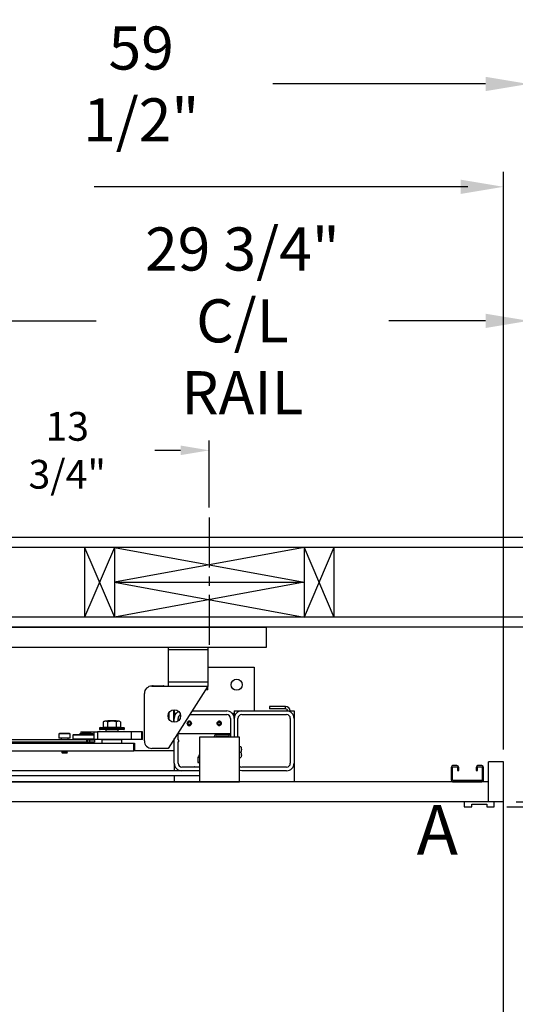
# Model space of a CAD drawing. Extents: x -163 to -18, y -6 to 87.
# Drawn here: x -97 to -72, y 38 to 87 of the extents above; entities that cross this region are included whole.
import ezdxf
from ezdxf.enums import TextEntityAlignment as Align

# ---------------------------------------------------------------- set-up
doc = ezdxf.new("R2010")
doc.units = 0
doc.header["$LTSCALE"] = 10
doc.header["$MEASUREMENT"] = 0
doc.header["$PDMODE"] = 98
doc.linetypes.add('VSC', pattern=[0.388, 0.25, -0.046, 0.046, -0.046])
doc.layers.get('DEFPOINTS').update_dxf_attribs({"linetype": 'CONTINUOUS'})
for name, color, linetype in [('CAB', 7, 'CONTINUOUS'), ('DIM', 1, 'CONTINUOUS'), ('HW', 130, 'CONTINUOUS'), ('PACA-GLIDE_LIFT', 42, 'CONTINUOUS'), ('RAIL_BACKING', 4, 'CONTINUOUS')]:
    doc.layers.add(name, color=color, linetype=linetype)
doc.styles.add('ROMANT', font='romant')
doc.styles.add('SANSSERIF', font='sas_____.pfb')
doc.styles.get("Standard").update_dxf_attribs({"font": 'SIMPLEX.shx', "width": 0.85})
doc.dimstyles.get("Standard").update_dxf_attribs({"dimscale": 16, "dimtxt": 0.09375, "dimasz": 0.09375, "dimexe": 0.0625, "dimexo": 0.0625, "dimgap": 0.0625, "dimtad": 0, "dimtih": 1, "dimtoh": 1, "dimdec": 4, "dimzin": 4, "dimdsep": 46, "dimtxsty": 'Standard', "dimcen": 0.0625, "dimadec": 0, "dimazin": 0, "dimtfac": 1, "dimtdec": 4, "dimtofl": 0, "dimtmove": 0, "dimatfit": 3, "dimfxl": 1, "dimtolj": 1, "dimtzin": 0, "dimarcsym": 0})

# ---------------------------------------------------------------- blocks, each defined once
blk = doc.blocks.new('*D82')
at = {"layer": 'DEFPOINTS', "color": 0, "transparency": 16777216}
for p in [(-129.29, 78.824), (-129.29, 50), (-72.29, 50)]:
    blk.add_point(p, dxfattribs=at)
at = {"layer": 'DIM', "color": 0, "lineweight": -2, "transparency": 16777216}
for p, q in [((-129.29, 50.75), (-129.29, 79.574)), ((-72.29, 50.75), (-72.29, 79.574)), ((-127.133, 78.824), (-108.778, 78.824)), ((-74.446, 78.824), (-92.801, 78.824))]:
    blk.add_line(p, q, dxfattribs=at)
at = {"layer": 'DIM', "color": 0, "transparency": 16777216}
for points in [[(-127.133, 79.183), (-127.133, 78.464), (-129.29, 78.824)], [(-74.446, 79.183), (-74.446, 78.464), (-72.29, 78.824)]]:
    blk.add_solid(points, dxfattribs=at)
at = {"layer": 'DIM', "color": 0, "transparency": 16777216, "insert": (-100.79, 78.824), "char_height": 2.16, "attachment_point": 5}
blk.add_mtext('\\A1;(57") O.D.', dxfattribs=at)
blk = doc.blocks.new('*D83')
at = {"layer": 'DEFPOINTS', "color": 0, "transparency": 16777216}
for p in [(-100.79, 72.106), (-100.79, 61.97), (-71.04, 56.75)]:
    blk.add_point(p, dxfattribs=at)
at = {"layer": 'DIM', "color": 0, "lineweight": -2, "transparency": 16777216}
for p, q in [((-100.79, 62.72), (-100.79, 72.856)), ((-71.04, 57.5), (-71.04, 72.856)), ((-98.633, 72.106), (-92.711, 72.106)), ((-73.196, 72.106), (-78.046, 72.106))]:
    blk.add_line(p, q, dxfattribs=at)
at = {"layer": 'DIM', "color": 0, "transparency": 16777216}
for points in [[(-98.633, 72.465), (-98.633, 71.746), (-100.79, 72.106)], [(-73.196, 72.465), (-73.196, 71.746), (-71.04, 72.106)]]:
    blk.add_solid(points, dxfattribs=at)
at = {"layer": 'DIM', "color": 0, "transparency": 16777216, "insert": (-85.378, 72.106), "char_height": 2.16, "attachment_point": 5}
blk.add_mtext('\\A1;29 3/4"\\PC/L RAIL', dxfattribs=at)
blk = doc.blocks.new('*D84')
at = {"layer": 'DEFPOINTS', "color": 0, "transparency": 16777216}
for p in [(-130.54, 83.979), (-130.54, 56.75), (-71.04, 56.75)]:
    blk.add_point(p, dxfattribs=at)
at = {"layer": 'DIM', "color": 0, "lineweight": -2, "transparency": 16777216}
for p, q in [((-130.54, 57.5), (-130.54, 84.729)), ((-71.04, 57.5), (-71.04, 84.729)), ((-128.383, 83.979), (-97.04, 83.979)), ((-73.196, 83.979), (-83.861, 83.979))]:
    blk.add_line(p, q, dxfattribs=at)
at = {"layer": 'DIM', "color": 0, "transparency": 16777216}
for points in [[(-128.383, 84.338), (-128.383, 83.62), (-130.54, 83.979)], [(-73.196, 84.338), (-73.196, 83.62), (-71.04, 83.979)]]:
    blk.add_solid(points, dxfattribs=at)
at = {"layer": 'DIM', "color": 0, "transparency": 16777216, "insert": (-90.45, 83.979), "char_height": 2.16, "attachment_point": 5}
blk.add_mtext('\\A1;59 1/2"', dxfattribs=at)
blk = doc.blocks.new('*D88')
at = {"layer": 'DEFPOINTS', "color": 0, "transparency": 16777216}
for p in [(-72.29, 48), (-41.823, 48), (-72.758, 47.75)]:
    blk.add_point(p, dxfattribs=at)
at = {"layer": 'DIM', "color": 0, "lineweight": -2, "transparency": 16777216}
for p, q in [((-41.823, 49.797), (-41.823, 51.594)), ((-41.823, 51.594), (-40.026, 51.594)), ((-71.665, 48), (-41.198, 48)), ((-72.133, 47.75), (-41.198, 47.75)), ((-41.823, 45.953), (-41.823, 44.156))]:
    blk.add_line(p, q, dxfattribs=at)
at = {"layer": 'DIM', "color": 0, "transparency": 16777216}
for points in [[(-42.122, 49.797), (-41.523, 49.797), (-41.823, 48)], [(-42.122, 45.953), (-41.523, 45.953), (-41.823, 47.75)]]:
    blk.add_solid(points, dxfattribs=at)
at = {"layer": 'DIM', "color": 0, "transparency": 16777216, "insert": (-36.003, 51.594), "char_height": 1.8, "attachment_point": 5, "style": 'ROMANT'}
blk.add_mtext('\\A1;1/4"', dxfattribs=at)
blk = doc.blocks.new('*D90')
at = {"layer": 'DEFPOINTS', "color": 0, "transparency": 16777216}
for p in [(-71.04, 78.824), (-71.04, 56.75), (-72.29, 50)]:
    blk.add_point(p, dxfattribs=at)
at = {"layer": 'DIM', "color": 0, "lineweight": -2, "transparency": 16777216}
for p, q in [((-72.29, 50.625), (-72.29, 79.449)), ((-71.04, 57.375), (-71.04, 79.449)), ((-74.086, 78.824), (-75.883, 78.824)), ((-69.243, 78.824), (-67.446, 78.824))]:
    blk.add_line(p, q, dxfattribs=at)
at = {"layer": 'DIM', "color": 0, "transparency": 16777216}
for points in [[(-74.086, 79.123), (-74.086, 78.524), (-72.29, 78.824)], [(-69.243, 79.123), (-69.243, 78.524), (-71.04, 78.824)]]:
    blk.add_solid(points, dxfattribs=at)
at = {"layer": 'DIM', "color": 0, "transparency": 16777216, "insert": (-61.665, 78.824), "char_height": 1.8, "attachment_point": 5, "style": 'ROMANT'}
blk.add_mtext('\\A1;1 1/4"', dxfattribs=at)
blk = doc.blocks.new('*D101')
at = {"layer": 'DEFPOINTS', "color": 0, "transparency": 16777216}
for p in [(-87.04, 65.615), (-87.04, 62.25), (-100.79, 61.97)]:
    blk.add_point(p, dxfattribs=at)
at = {"layer": 'RAIL_BACKING', "color": 0, "lineweight": -2, "transparency": 16777216}
for p, q in [((-100.79, 62.47), (-100.79, 66.115)), ((-87.04, 62.75), (-87.04, 66.115)), ((-99.352, 65.615), (-98.548, 65.615)), ((-88.477, 65.615), (-89.763, 65.615))]:
    blk.add_line(p, q, dxfattribs=at)
at = {"layer": 'RAIL_BACKING', "color": 0, "transparency": 16777216}
for points in [[(-99.352, 65.855), (-99.352, 65.376), (-100.79, 65.615)], [(-88.477, 65.855), (-88.477, 65.376), (-87.04, 65.615)]]:
    blk.add_solid(points, dxfattribs=at)
at = {"layer": 'RAIL_BACKING', "color": 0, "transparency": 16777216, "insert": (-94.155, 65.615), "char_height": 1.44, "attachment_point": 5}
blk.add_mtext('\\A1;13 3/4"', dxfattribs=at)
blk = doc.blocks.new('*D103')
at = {"layer": 'DEFPOINTS', "color": 0, "transparency": 16777216}
for p in [(-72.758, 47.75), (-41.823, 47.75), (-73.227, 12.875)]:
    blk.add_point(p, dxfattribs=at)
at = {"layer": 'DIM', "color": 0, "lineweight": -2, "transparency": 16777216}
for p, q in [((-72.008, 47.75), (-41.073, 47.75)), ((-41.823, 45.594), (-41.823, 36.203)), ((-41.823, 15.031), (-41.823, 24.422)), ((-72.477, 12.875), (-41.073, 12.875))]:
    blk.add_line(p, q, dxfattribs=at)
at = {"layer": 'DIM', "color": 0, "transparency": 16777216}
for points in [[(-42.182, 45.594), (-41.463, 45.594), (-41.823, 47.75)], [(-42.182, 15.031), (-41.463, 15.031), (-41.823, 12.875)]]:
    blk.add_solid(points, dxfattribs=at)
at = {"layer": 'DIM', "color": 0, "transparency": 16777216, "insert": (-41.823, 30.313), "char_height": 2.16, "attachment_point": 5}
blk.add_mtext('\\A1;{\\Fromanc|c0;\\H0.83333x;CLEAR GATE\\POPENING}\\P34 7/8"', dxfattribs=at)

msp = doc.modelspace()

# ---------------------------------------------------------------- linework, layer by layer
at = {"layer": 'CAB'}
for p, q in [((-73.03956, 48), (-73.03956, 50)), ((-72.28956, 50), (-73.03956, 50)), ((-72.28956, 4), (-72.28956, 50)), ((-74.91456, 49.7252), (-74.91456, 49.0973)), ((-74.84726, 49.0973), (-74.84726, 49.7252)), ((-74.62686, 49.8125), (-74.82726, 49.8125)), ((-74.82726, 49.7452), (-74.62686, 49.7452)), ((-74.60686, 49.7252), (-74.60686, 49.5625)), ((-74.60686, 49.5625), (-74.53956, 49.5625)), ((-74.53956, 49.5625), (-74.53956, 49.7252)), ((-73.66456, 49.7252), (-73.66456, 49.5625)), ((-73.66456, 49.5625), (-73.59726, 49.5625)), ((-73.59726, 49.5625), (-73.59726, 49.7252)), ((-73.37686, 49.8125), (-73.57726, 49.8125)), ((-73.57726, 49.7452), (-73.37686, 49.7452)), ((-73.35686, 49.7252), (-73.35686, 49.0873)), ((-73.28956, 49.0873), (-73.28956, 49.7252)), ((-73.03956, 49), (-128.53956, 49)), ((-73.37686, 49.0673), (-74.81726, 49.0673)), ((-74.81726, 49), (-73.37686, 49)), ((-72.28956, 48), (-129.28956, 48)), ((-72.75831, 48), (-74.25831, 48)), ((-74.25831, 48), (-74.25831, 47.75)), ((-73.88331, 47.875), (-73.13331, 47.875)), ((-73.88331, 47.75), (-73.88331, 47.875)), ((-73.13331, 47.875), (-73.13331, 47.75)), ((-72.75831, 47.75), (-72.75831, 48)), ((-74.25831, 47.75), (-73.88331, 47.75)), ((-73.13331, 47.75), (-72.75831, 47.75))]:
    msp.add_line(p, q, dxfattribs=at)
for centre, radius, start, end in [((-74.82726, 49.7252), 0.0873, 90, 180), ((-74.82726, 49.7252), 0.02, 90, 180), ((-74.62686, 49.7252), 0.0873, 0, 90), ((-74.62686, 49.7252), 0.02, 0, 90), ((-73.57726, 49.7252), 0.0873, 90, 180), ((-73.57726, 49.7252), 0.02, 90, 180), ((-73.37686, 49.7252), 0.0873, 0, 90), ((-73.37686, 49.7252), 0.02, 0, 90), ((-74.81726, 49.0973), 0.0973, 180, 270), ((-74.81726, 49.0973), 0.03, 180, 270), ((-73.37686, 49.0873), 0.0873, 270, 0), ((-73.37686, 49.0873), 0.02, 270, 0)]:
    msp.add_arc(centre, radius, start, end, dxfattribs=at)
at = {"layer": 'HW'}
for p, q in [((-66.53956, 61.25), (-135.03956, 61.25)), ((-67.03956, 60.75), (-134.53956, 60.75)), ((-70.53956, 57.25), (-131.03956, 57.25)), ((-71.03956, 56.75), (-130.53956, 56.75))]:
    msp.add_line(p, q, dxfattribs=at)
at = {"layer": 'PACA-GLIDE_LIFT', "linetype": 'Continuous'}
for p, q in [((-117.41456, 56.75), (-84.16456, 56.75)), ((-84.16456, 55.75), (-84.16456, 56.75)), ((-117.41456, 55.75), (-84.16456, 55.75)), ((-89.10206, 55.75), (-89.10206, 55.61267)), ((-89.10206, 55.61267), (-89.10206, 53.98767)), ((-87.10206, 55.61267), (-89.10206, 55.61267)), ((-87.10206, 55.75), (-87.10206, 55.61267)), ((-87.10206, 55.61267), (-87.10206, 53.98767)), ((-87.10206, 54.7432), (-84.78956, 54.7432)), ((-84.78956, 54.7432), (-84.78956, 52.5557)), ((-89.91456, 53.80017), (-87.10206, 53.80017)), ((-89.85206, 53.80674), (-89.35206, 53.80674)), ((-89.85206, 53.80674), (-89.85206, 53.80017)), ((-89.35206, 53.80674), (-89.35206, 53.80017)), ((-87.10206, 53.98767), (-89.10206, 53.98767)), ((-89.10206, 53.98767), (-89.10206, 53.80017)), ((-87.10206, 53.80017), (-89.10206, 50.67517)), ((-87.10206, 53.98767), (-87.10206, 53.80017)), ((-87.10206, 53.61267), (-87.10206, 53.80017)), ((-90.28956, 51.05017), (-90.28956, 53.42517)), ((-87.10206, 53.61267), (-87.22206, 53.61267)), ((-89.07206, 52.43378), (-89.07206, 52.16657)), ((-88.81956, 51.98912), (-88.81956, 52.61123)), ((-88.78956, 52.61267), (-88.78956, 52.1807)), ((-88.72706, 52.4307), (-88.78956, 52.3682)), ((-88.69407, 52.4307), (-88.72706, 52.4307)), ((-88.72706, 52.4307), (-88.72706, 52.38799)), ((-88.01853, 52.3682), (-86.16456, 52.3682)), ((-87.89853, 52.5557), (-86.16456, 52.5557)), ((-85.85206, 52.4307), (-85.88506, 52.4307)), ((-85.78956, 52.3682), (-85.85206, 52.4307)), ((-85.85206, 52.38799), (-85.85206, 52.4307)), ((-85.78956, 52.5557), (-85.78956, 52.3682)), ((-85.78956, 52.5557), (-85.41456, 52.5557)), ((-85.78956, 52.3682), (-85.78956, 52.1807)), ((-85.41456, 52.5557), (-83.16456, 52.5557)), ((-85.41456, 52.3682), (-83.16456, 52.3682)), ((-84.01402, 52.77746), (-84.01402, 52.65786)), ((-83.22166, 52.77746), (-84.01402, 52.77746)), ((-83.22166, 52.65786), (-84.01402, 52.65786)), ((-83.22166, 52.65786), (-83.22166, 52.77746)), ((-83.16456, 52.5557), (-82.78956, 52.5557)), ((-82.78956, 52.5557), (-82.78956, 52.1807)), ((-92.27829, 52.0417), (-92.34758, 52.00939)), ((-92.34758, 52.00939), (-92.34758, 51.7347)), ((-91.55083, 52.0417), (-92.27829, 52.0417)), ((-92.11877, 52.0557), (-92.13876, 52.0417)), ((-92.13107, 52.00939), (-92.13107, 51.7347)), ((-91.71036, 52.0557), (-92.11877, 52.0557)), ((-91.69037, 52.0417), (-91.71036, 52.0557)), ((-91.69806, 52.00939), (-91.69806, 51.7347)), ((-91.48155, 52.00939), (-91.55083, 52.0417)), ((-91.48155, 52.00939), (-91.48155, 51.7347)), ((-88.78956, 51.98767), (-88.78956, 52.1807)), ((-88.60206, 52.05017), (-88.60206, 52.1807)), ((-88.07565, 51.9932), (-88.11173, 51.9307)), ((-88.07565, 51.8682), (-88.11173, 51.9307)), ((-88.00348, 51.9932), (-88.07565, 51.9932)), ((-88.00348, 51.8682), (-88.07565, 51.8682)), ((-88.00583, 51.81948), (-88.03956, 51.81447)), ((-88.00348, 51.9932), (-87.9674, 51.9307)), ((-88.00348, 51.8682), (-87.9674, 51.9307)), ((-86.57565, 51.9932), (-86.61173, 51.9307)), ((-86.57565, 51.8682), (-86.61173, 51.9307)), ((-86.57565, 51.9932), (-86.50348, 51.9932)), ((-86.57565, 51.8682), (-86.50348, 51.8682)), ((-86.5733, 52.04192), (-86.53956, 52.04693)), ((-86.53956, 52.04693), (-86.50583, 52.04192)), ((-86.50348, 51.9932), (-86.4674, 51.9307)), ((-86.50348, 51.8682), (-86.4674, 51.9307)), ((-85.97706, 52.1807), (-85.97706, 51.2752)), ((-85.78956, 52.1807), (-85.78956, 51.2432)), ((-85.60206, 51.2432), (-85.60206, 52.1807)), ((-82.97706, 52.1807), (-82.97706, 49.9307)), ((-82.78956, 52.1807), (-82.78956, 49.9307)), ((-94.54246, 51.4307), (-94.57056, 51.4026)), ((-94.57056, 51.4026), (-94.57056, 51.1807)), ((-94.43006, 51.4026), (-94.57056, 51.4026)), ((-94.41601, 51.4307), (-94.54246, 51.4307)), ((-94.00856, 51.4026), (-94.43006, 51.4026)), ((-94.03666, 51.4307), (-94.41601, 51.4307)), ((-94.00856, 51.4026), (-94.03666, 51.4307)), ((-94.00856, 51.1807), (-94.00856, 51.4026)), ((-93.84081, 51.3752), (-93.87081, 51.3452)), ((-93.87081, 51.3452), (-93.87081, 51.1552)), ((-92.8175, 51.3452), (-93.87081, 51.3452)), ((-93.84081, 51.3752), (-92.8175, 51.3752)), ((-93.52239, 51.42663), (-93.52239, 51.3912)), ((-93.52239, 51.42663), (-92.86924, 51.42663)), ((-93.52239, 51.3912), (-92.86924, 51.3912)), ((-93.47644, 51.5032), (-93.47644, 51.42663)), ((-93.47644, 51.5032), (-92.99413, 51.5032)), ((-93.47644, 51.3912), (-93.47644, 51.3752)), ((-93.37331, 51.4927), (-93.38331, 51.4827)), ((-93.38331, 51.4827), (-93.38331, 51.4402)), ((-93.19581, 51.4827), (-93.38331, 51.4827)), ((-93.38331, 51.4402), (-93.37331, 51.4302)), ((-93.38331, 51.4402), (-93.00831, 51.4402)), ((-93.37331, 51.3912), (-93.38331, 51.3812)), ((-93.38331, 51.3812), (-93.38331, 51.3752)), ((-93.19581, 51.3812), (-93.38331, 51.3812)), ((-93.37331, 51.4927), (-93.19581, 51.4927)), ((-93.01831, 51.4302), (-93.37331, 51.4302)), ((-93.34731, 51.4302), (-93.34731, 51.42663)), ((-93.19581, 51.4927), (-93.01831, 51.4927)), ((-93.00831, 51.4827), (-93.19581, 51.4827)), ((-93.00831, 51.3812), (-93.19581, 51.3812)), ((-93.04431, 51.42663), (-93.04431, 51.4302)), ((-93.00831, 51.4827), (-93.01831, 51.4927)), ((-93.01831, 51.4302), (-93.00831, 51.4402)), ((-93.00831, 51.3812), (-93.01831, 51.3912)), ((-93.00831, 51.4402), (-93.00831, 51.4827)), ((-93.00831, 51.3752), (-93.00831, 51.3812)), ((-92.99413, 51.5032), (-92.8175, 51.5032)), ((-92.99413, 51.5032), (-92.99413, 51.42663)), ((-92.99413, 51.3912), (-92.99413, 51.3752)), ((-92.86924, 51.3912), (-92.86924, 51.42663)), ((-92.8175, 51.5032), (-92.8175, 51.1282)), ((-92.8175, 51.5032), (-92.63556, 51.5032)), ((-92.63556, 51.5032), (-92.63556, 51.1282)), ((-90.92865, 51.5032), (-92.63556, 51.5032)), ((-92.53956, 51.6887), (-92.53956, 51.6487)), ((-91.28956, 51.6887), (-92.53956, 51.6887)), ((-92.53956, 51.6487), (-91.91456, 51.6487)), ((-92.50956, 51.7187), (-91.31956, 51.7187)), ((-91.91456, 51.6187), (-92.50956, 51.6187)), ((-92.34758, 51.7347), (-92.13107, 51.7347)), ((-92.25206, 51.7347), (-92.25206, 51.7187)), ((-92.21706, 51.6187), (-92.22706, 51.6087)), ((-92.22706, 51.6087), (-92.22706, 51.5032)), ((-91.60206, 51.6087), (-92.22706, 51.6087)), ((-92.13107, 51.7347), (-91.69806, 51.7347)), ((-91.91456, 51.6487), (-91.28956, 51.6487)), ((-91.31956, 51.6187), (-91.91456, 51.6187)), ((-91.69806, 51.7347), (-91.48155, 51.7347)), ((-91.60206, 51.6087), (-91.61206, 51.6187)), ((-91.60206, 51.5032), (-91.60206, 51.6087)), ((-91.57706, 51.7187), (-91.57706, 51.7347)), ((-91.28956, 51.6487), (-91.28956, 51.6887)), ((-90.92865, 51.1282), (-90.92865, 51.5032)), ((-90.42072, 51.5032), (-90.92865, 51.5032)), ((-90.42072, 51.1282), (-90.42072, 51.5032)), ((-90.3974, 51.5032), (-90.42072, 51.5032)), ((-90.3974, 51.1282), (-90.3974, 51.5032)), ((-90.38908, 51.5032), (-90.3974, 51.5032)), ((-90.38908, 51.1282), (-90.38908, 51.5032)), ((-88.60206, 51.1182), (-88.60206, 51.45642)), ((-88.60206, 51.4307), (-85.97706, 51.4307)), ((-86.69656, 51.3682), (-86.07006, 51.3682)), ((-97.63694, 50.9307), (-90.82624, 50.9307)), ((-93.16868, 51.1127), (-97.56165, 51.1127)), ((-93.16868, 50.9927), (-97.56165, 50.9927)), ((-94.66456, 50.9927), (-94.66456, 50.9307)), ((-94.43006, 51.1807), (-94.57056, 51.1807)), ((-94.46556, 51.1807), (-94.46556, 51.1127)), ((-94.00856, 51.1807), (-94.43006, 51.1807)), ((-94.11356, 51.1127), (-94.11356, 51.1807)), ((-93.91456, 50.9307), (-93.91456, 50.9927)), ((-93.87081, 51.1552), (-93.84081, 51.1252)), ((-93.87081, 51.1552), (-92.8175, 51.1552)), ((-92.55081, 51.1252), (-93.84081, 51.1252)), ((-93.38331, 51.1252), (-93.38331, 51.1127)), ((-93.16868, 50.9927), (-93.16868, 51.1127)), ((-93.16868, 51.1127), (-93.16456, 51.1127)), ((-93.16456, 50.9927), (-93.16868, 50.9927)), ((-93.16456, 51.1127), (-93.16456, 50.9927)), ((-93.16456, 51.1127), (-93.03956, 51.1127)), ((-93.03956, 50.9927), (-93.16456, 50.9927)), ((-93.03956, 51.1127), (-93.03956, 50.9927)), ((-93.03956, 51.1127), (-92.78956, 51.1127)), ((-92.78956, 50.9927), (-93.03956, 50.9927)), ((-93.00831, 51.1127), (-93.00831, 51.1252)), ((-92.63556, 51.1282), (-92.8175, 51.1282)), ((-92.78956, 51.1127), (-92.78956, 50.9927)), ((-90.92865, 51.1282), (-92.63556, 51.1282)), ((-92.55081, 51.1252), (-92.54781, 51.1282)), ((-92.40456, 51.1182), (-92.41456, 51.1082)), ((-92.41456, 51.1082), (-92.41456, 50.9407)), ((-91.41456, 51.1082), (-92.41456, 51.1082)), ((-92.41456, 50.9407), (-92.40456, 50.9307)), ((-92.41456, 50.9407), (-91.41456, 50.9407)), ((-92.40456, 51.1182), (-91.42456, 51.1182)), ((-92.38956, 51.1282), (-92.38956, 51.1182)), ((-91.79456, 51.1182), (-91.80123, 51.1282)), ((-91.75123, 51.1282), (-91.74456, 51.1182)), ((-91.43956, 51.1182), (-91.43956, 51.1282)), ((-91.41456, 51.1082), (-91.42456, 51.1182)), ((-91.42456, 50.9307), (-91.41456, 50.9407)), ((-91.41456, 50.9407), (-91.41456, 51.1082)), ((-90.42072, 51.1282), (-90.92865, 51.1282)), ((-90.82624, 50.5557), (-90.82624, 50.9307)), ((-90.82624, 50.9307), (-90.78956, 50.9307)), ((-90.78956, 50.9307), (-90.78956, 50.5557)), ((-90.3974, 51.1282), (-90.42072, 51.1282)), ((-90.38908, 51.1282), (-90.3974, 51.1282)), ((-88.78956, 49.9307), (-88.78956, 51.16346)), ((-88.53956, 51.0557), (-88.60206, 51.1182)), ((-88.60206, 50.9932), (-88.53956, 51.0557)), ((-88.60206, 49.9307), (-88.60206, 50.9932)), ((-87.52736, 51.2432), (-87.52736, 49)), ((-85.52736, 51.2432), (-87.52736, 51.2432)), ((-86.78956, 51.2432), (-86.78956, 51.2752)), ((-86.71486, 51.2432), (-86.71486, 51.2752)), ((-86.69656, 51.2935), (-86.07006, 51.2935)), ((-86.05176, 51.2752), (-86.05176, 51.2432)), ((-85.97706, 51.2752), (-85.97706, 51.2432)), ((-85.52736, 49), (-85.52736, 51.2432)), ((-97.63694, 50.5557), (-90.82624, 50.5557)), ((-94.39964, 50.53675), (-94.44556, 50.51024)), ((-94.44556, 50.51024), (-94.39964, 50.48372)), ((-94.36756, 50.51024), (-94.44556, 50.51024)), ((-94.39964, 50.48372), (-94.43331, 50.46437)), ((-94.43331, 50.46437), (-94.39964, 50.4307)), ((-94.36144, 50.46437), (-94.43331, 50.46437)), ((-94.43247, 50.5557), (-94.39964, 50.53675)), ((-94.3446, 50.53675), (-94.39964, 50.53675)), ((-94.3446, 50.48372), (-94.39964, 50.48372)), ((-94.3446, 50.4307), (-94.39964, 50.4307)), ((-94.13356, 50.51024), (-94.36756, 50.51024)), ((-94.14581, 50.46437), (-94.36144, 50.46437)), ((-94.17948, 50.53675), (-94.3446, 50.53675)), ((-94.17948, 50.48372), (-94.3446, 50.48372)), ((-94.17948, 50.4307), (-94.3446, 50.4307)), ((-94.17948, 50.53675), (-94.14666, 50.5557)), ((-94.13356, 50.51024), (-94.17948, 50.53675)), ((-94.17948, 50.48372), (-94.13356, 50.51024)), ((-94.14581, 50.46437), (-94.17948, 50.48372)), ((-94.17948, 50.4307), (-94.14581, 50.46437)), ((-90.78956, 50.5557), (-90.82624, 50.5557)), ((-88.78956, 50.5557), (-90.78956, 50.5557)), ((-89.10206, 50.67517), (-89.91456, 50.67517)), ((-85.52736, 50.7742), (-85.45009, 50.7742)), ((-85.52736, 50.4932), (-85.45009, 50.4932)), ((-88.78956, 49.9307), (-88.78956, 49.5557)), ((-87.61278, 50.22936), (-87.61278, 49.97354)), ((-87.61144, 50.22936), (-87.61278, 50.22936)), ((-87.61144, 49.97354), (-87.61278, 49.97354)), ((-87.61144, 50.22936), (-87.61144, 49.97354)), ((-87.54661, 50.22989), (-87.60654, 50.22989)), ((-87.60654, 49.97301), (-87.52736, 49.97301)), ((-87.56452, 50.24787), (-87.60489, 50.23913)), ((-87.60489, 49.96377), (-87.52736, 49.94698)), ((-87.56439, 50.2473), (-87.59998, 50.23959)), ((-87.59998, 50.23959), (-87.54005, 50.23959)), ((-87.52736, 49.96331), (-87.59998, 49.96331)), ((-87.59998, 49.96331), (-87.52736, 49.94759)), ((-87.56456, 50.30145), (-87.56456, 50.24738)), ((-87.52736, 50.30145), (-87.56456, 50.30145)), ((-85.52736, 50.2122), (-85.45009, 50.2122)), ((-82.78956, 49.9307), (-82.78956, 49)), ((-87.52736, 49.5557), (-114.05176, 49.5557)), ((-87.52736, 49.7432), (-88.41456, 49.7432)), ((-87.52736, 49.5557), (-88.41456, 49.5557)), ((-87.76956, 49.7577), (-87.52736, 49.7577)), ((-83.16456, 49.7432), (-85.41456, 49.7432)), ((-83.16456, 49.5557), (-85.41456, 49.5557)), ((-116.05176, 49), (-85.52736, 49)), ((-87.52736, 49.3057), (-114.05176, 49.3057)), ((-88.78956, 49.3057), (-88.78956, 49))]:
    msp.add_line(p, q, dxfattribs=at)
at = {"layer": 'PACA-GLIDE_LIFT', "linetype": 'Continuous', "flags": 128}
for points in [[(-86.50583, 51.81948), (-86.53956, 51.81447), (-86.5733, 51.81948)], [(-85.41456, 49.5557), (-85.48772, 49.56291), (-85.52736, 49.57307)]]:
    msp.add_lwpolyline(points, dxfattribs=at)
at = {"layer": 'PACA-GLIDE_LIFT', "linetype": 'Continuous'}
for centre, radius in [((-85.66456, 53.8682), 0.28125), ((-88.78956, 52.30017), 0.3125), ((-88.03956, 51.9307), 0.1037), ((-86.53956, 51.9307), 0.1037)]:
    msp.add_circle(centre, radius, dxfattribs=at)
for centre, radius, start, end in [((-89.91456, 53.42517), 0.375, 90, 180), ((-89.85206, 53.55674), 0.25, 90, 103.178504), ((-89.35206, 53.55674), 0.25, 76.840862, 90), ((-88.41456, 52.1807), 0.375, 114.420839, 180), ((-88.41456, 52.1807), 0.1875, 111.087825, 180), ((-86.16456, 52.1807), 0.375, 0, 90), ((-86.16456, 52.1807), 0.1875, 0, 90), ((-85.41456, 52.1807), 0.375, 90, 180), ((-85.41456, 52.1807), 0.1875, 90, 180), ((-83.22166, 52.53286), 0.2446, 5.358282, 90), ((-83.22166, 52.53286), 0.125, 10.528969, 90), ((-83.16456, 52.1807), 0.375, 0, 90), ((-83.16456, 52.1807), 0.1875, 0, 90), ((-88.03956, 51.9307), 0.11623, 221.51048, 270), ((-88.03956, 51.9307), 0.11623, 47.871762, 106.872361), ((-92.50956, 51.6887), 0.03, 90, 180), ((-92.50956, 51.6487), 0.03, 180, 270), ((-91.31956, 51.6887), 0.03, 0, 90), ((-91.31956, 51.6487), 0.03, 270, 0), ((-86.69656, 51.2752), 0.093, 90, 180), ((-86.07006, 51.2752), 0.093, 0, 90), ((-89.91456, 51.05017), 0.375, 180, 270), ((-86.69656, 51.2752), 0.0183, 90, 180), ((-86.07006, 51.2752), 0.0183, 0, 90), ((-87.51456, 50.30145), 0.05, 104.832848, 180), ((-88.41456, 49.9307), 0.375, 180, 270), ((-88.41456, 49.9307), 0.1875, 180, 270), ((-87.60278, 50.22936), 0.01, 102.216349, 180), ((-87.60278, 49.97354), 0.01, 180, 257.783651), ((-87.60242, 50.2304), 0.00908, 105.813027, 186.575704), ((-87.60242, 49.9725), 0.00908, 173.424296, 254.186973), ((-87.59671, 50.23032), 0.00983, 109.382704, 182.486367), ((-87.59671, 49.97258), 0.00983, 177.513633, 250.617296), ((-87.53679, 50.23032), 0.00983, 109.382704, 182.486367), ((-83.16456, 49.9307), 0.1875, 270, 0), ((-83.16456, 49.9307), 0.375, 270, 0), ((-87.76956, 49.7377), 0.02, 90, 164.037986), ((-85.41456, 49.9307), 0.1875, 233.015425, 270)]:
    msp.add_arc(centre, radius, start, end, dxfattribs=at)
for centre, major_axis, ratio, start_param, end_param in [((-87.61144, 50.15774), (0.00706, 0.07205), 0.55230104, 0.05408559, 0.17565261), ((-87.61144, 50.04516), (-0.00706, 0.07205), 0.55230104, 2.96594004, 3.08750707), ((-87.60278, 50.15774), (0.00293, 0.08185), 0.49313387, 0.00316132, 0.12472834), ((-87.60278, 50.04516), (-0.00293, 0.08185), 0.49313387, 3.01686431, 3.13843134), ((-87.28956, 50.30801), (0.27491, 0.06042), 0.11932209, 3.15065875, 3.54078107), ((-87.28956, 50.30801), (0.27491, 0.06042), 0.11932209, 3.54078107, 3.64156275)]:
    msp.add_ellipse(centre, major_axis=major_axis, ratio=ratio, start_param=start_param, end_param=end_param, dxfattribs=at)
for points, knots in [([(-92.13107, 52.00939), (-92.15684, 52.01955), (-92.20914, 52.04016), (-92.28269, 52.03609), (-92.32836, 52.0173), (-92.34758, 52.00939)], [0, 0, 0, 0, 0.35991947, 0.73073822, 1, 1, 1, 1]), ([(-91.69806, 52.00939), (-91.72658, 52.01548), (-91.80222, 52.0316), (-91.92958, 52.0407), (-92.04603, 52.0281), (-92.11278, 52.01342), (-92.13107, 52.00939)], [0, 0, 0, 0, 0.20013359, 0.53078539, 0.87143957, 1, 1, 1, 1]), ([(-91.48155, 52.00939), (-91.50732, 52.01955), (-91.55963, 52.04016), (-91.63317, 52.03609), (-91.67885, 52.0173), (-91.69806, 52.00939)], [0, 0, 0, 0, 0.35991947, 0.73073822, 1, 1, 1, 1]), ([(-88.14606, 51.9307), (-88.14491, 51.94253), (-88.14261, 51.96617), (-88.12471, 51.99775), (-88.09814, 52.0221), (-88.06455, 52.03633), (-88.02834, 52.03861), (-87.99375, 52.029), (-87.96417, 52.00872), (-87.94263, 51.97957), (-87.93194, 51.94472), (-87.93337, 51.90858), (-87.94639, 51.87518), (-87.96963, 51.84772), (-88.00093, 51.82925), (-88.03666, 51.82222), (-88.07233, 51.82731), (-88.10426, 51.84361), (-88.12913, 51.86958), (-88.14373, 51.90022), (-88.14536, 51.9215), (-88.14606, 51.9307)], [0, 0, 0, 0, 0.05287011, 0.10571257, 0.15927761, 0.21339045, 0.266696, 0.31909177, 0.37189454, 0.42577508, 0.47974843, 0.53270119, 0.58511635, 0.63825347, 0.69230898, 0.74605106, 0.79868615, 0.85116761, 0.90466274, 0.95878138, 1, 1, 1, 1]), ([(-86.64606, 51.9307), (-86.64491, 51.94253), (-86.64261, 51.96617), (-86.62471, 51.99775), (-86.59814, 52.0221), (-86.56455, 52.03633), (-86.52834, 52.03861), (-86.49375, 52.029), (-86.46417, 52.00872), (-86.44263, 51.97957), (-86.43194, 51.94472), (-86.43337, 51.90858), (-86.44639, 51.87518), (-86.46963, 51.84772), (-86.50093, 51.82925), (-86.53666, 51.82222), (-86.57233, 51.82731), (-86.60426, 51.84361), (-86.62913, 51.86958), (-86.64373, 51.90022), (-86.64536, 51.9215), (-86.64606, 51.9307)], [0, 0, 0, 0, 0.052870107, 0.105712572, 0.159277615, 0.213390452, 0.266695995, 0.319091766, 0.371894537, 0.425775076, 0.479748427, 0.532701185, 0.585116353, 0.638253472, 0.692308978, 0.746051062, 0.798686152, 0.851167615, 0.904662738, 0.95878138, 1, 1, 1, 1]), ([(-85.45009, 50.7742), (-85.44248, 50.74076), (-85.42703, 50.67287), (-85.43008, 50.57741), (-85.44416, 50.51814), (-85.45009, 50.4932)], [0, 0, 0, 0, 0.35991811, 0.73073536, 1, 1, 1, 1]), ([(-85.45009, 50.4932), (-85.44248, 50.45976), (-85.42703, 50.39187), (-85.43008, 50.29641), (-85.44416, 50.23714), (-85.45009, 50.2122)], [0, 0, 0, 0, 0.35991811, 0.73073536, 1, 1, 1, 1]), ([(-87.56439, 50.2473), (-87.56441, 50.24735), (-87.56452, 50.24773), (-87.56447, 50.24754), (-87.56442, 50.24738)], [0, 0, 0, 0, 0.13785121, 1, 1, 1, 1]), ([(-87.52736, 50.22996), (-87.52813, 50.22997), (-87.53454, 50.23003), (-87.54096, 50.22996), (-87.54661, 50.22989)], [0, 0, 0, 0, 0.11896818, 1, 1, 1, 1])]:
    msp.add_open_spline(points, degree=3, knots=knots, dxfattribs=at)
at = {"layer": 'RAIL_BACKING', "color": 2, "linetype": 'VSC'}
msp.add_line((-87.03956, 62.25), (-87.03956, 55.75), dxfattribs=at)
at = {"layer": 'RAIL_BACKING'}
for p, q in [((-93.28956, 60.75), (-93.28956, 57.25)), ((-91.78956, 60.75), (-93.28956, 57.25)), ((-93.28956, 60.75), (-91.78956, 57.25)), ((-91.78956, 60.75), (-82.28956, 59)), ((-82.28956, 60.75), (-91.78956, 59)), ((-91.78956, 60.75), (-91.78956, 57.25)), ((-82.28956, 60.75), (-80.78956, 57.25)), ((-80.78956, 60.75), (-82.28956, 57.25)), ((-82.28956, 60.75), (-82.28956, 57.25)), ((-80.78956, 60.75), (-80.78956, 57.25)), ((-91.78956, 59), (-82.28956, 59)), ((-82.28956, 59), (-91.78956, 57.25)), ((-91.78956, 59), (-82.28956, 57.25))]:
    msp.add_line(p, q, dxfattribs=at)

# ---------------------------------------------------------------- texts
at = {"layer": 'DIM', "style": 'SANSSERIF'}
msp.add_text('A', height=2.5, dxfattribs=at).set_placement((-75.61157, 46.26806), align=Align.MIDDLE)

# ---------------------------------------------------------------- dimensions: what is measured, and where the dimension line sits
at = {"layer": 'DIM'}
dim = msp.add_linear_dim(base=(-130.53956, 83.97901), p1=(-71.03956, 56.75), p2=(-130.53956, 56.75), dimstyle='Standard', override={"dimscale": 12, "dimtxt": 0.18, "dimasz": 0.179688, "dimgap": 0.09375, "dimlunit": 5, "dimpost": '"', "dimfrac": 2}, dxfattribs=at)
dim.commit()
dim.dimension.update_dxf_attribs({"geometry": '*D84', "text_midpoint": (-90.45022, 83.97901), "dimtype": 160})
for base, p1, p2, text, picture, middle in [((-129.28956, 78.82382), (-72.28956, 50), (-129.28956, 50), '(<>) O.D.', '*D82', (-100.78956, 78.82382)), ((-100.78956, 72.10571), (-71.03956, 56.75), (-100.78956, 61.97008), '<>\\PC/L RAIL', '*D83', (-85.37827, 72.10571))]:
    dim = msp.add_linear_dim(base=base, p1=p1, p2=p2, text=text, dimstyle='Standard', override={"dimscale": 12, "dimtxt": 0.18, "dimasz": 0.179688, "dimgap": 0.09375, "dimlunit": 5, "dimpost": '"', "dimfrac": 2}, dxfattribs=at)
    dim.commit()
    dim.dimension.update_dxf_attribs({"geometry": picture, "text_midpoint": middle, "dimtype": 160})
dim = msp.add_linear_dim(base=(-71.03956, 78.82382), p1=(-72.28956, 50), p2=(-71.03956, 56.75), dimstyle='Standard', override={"dimscale": 10, "dimtxt": 0.18, "dimasz": 0.179688, "dimgap": 0.09375, "dimlunit": 5, "dimpost": '"', "dimtxsty": 'ROMANT', "dimfrac": 2}, dxfattribs=at)
dim.commit()
dim.dimension.update_dxf_attribs({"geometry": '*D90', "text_midpoint": (-61.66546, 78.82382)})
dim = msp.add_linear_dim(base=(-41.82272, 48), p1=(-72.75831, 47.75), p2=(-72.28956, 48), angle=270, dimstyle='Standard', override={"dimscale": 10, "dimtxt": 0.18, "dimasz": 0.179688, "dimgap": 0.09375, "dimlunit": 5, "dimpost": '"', "dimtxsty": 'ROMANT', "dimfrac": 2}, dxfattribs=at)
dim.commit()
dim.dimension.update_dxf_attribs({"geometry": '*D88', "text_midpoint": (-36.00264, 51.59375)})
dim = msp.add_linear_dim(base=(-41.82272, 47.75), p1=(-73.22706, 12.875), p2=(-72.75831, 47.75), angle=270, text='{\\Fromanc|c0;\\H0.83333x;CLEAR GATE\\POPENING}\\P<>', dimstyle='Standard', override={"dimscale": 12, "dimtxt": 0.18, "dimasz": 0.179688, "dimgap": 0.09375, "dimlunit": 5, "dimpost": '"', "dimfrac": 2}, dxfattribs=at)
dim.commit()
dim.dimension.update_dxf_attribs({"geometry": '*D103', "text_midpoint": (-41.82272, 30.3125)})
at = {"layer": 'RAIL_BACKING', "color": 1}
dim = msp.add_linear_dim(base=(-87.03956, 65.61511), p1=(-100.78956, 61.97008), p2=(-87.03956, 62.25), dimstyle='Standard', override={"dimscale": 8, "dimtxt": 0.18, "dimasz": 0.179688, "dimgap": 0.09375, "dimlunit": 5, "dimpost": '"', "dimfrac": 2}, dxfattribs=at)
dim.commit()
dim.dimension.update_dxf_attribs({"geometry": '*D101', "text_midpoint": (-94.15548, 65.61511), "dimtype": 160})

doc.saveas('drawing.dxf')
